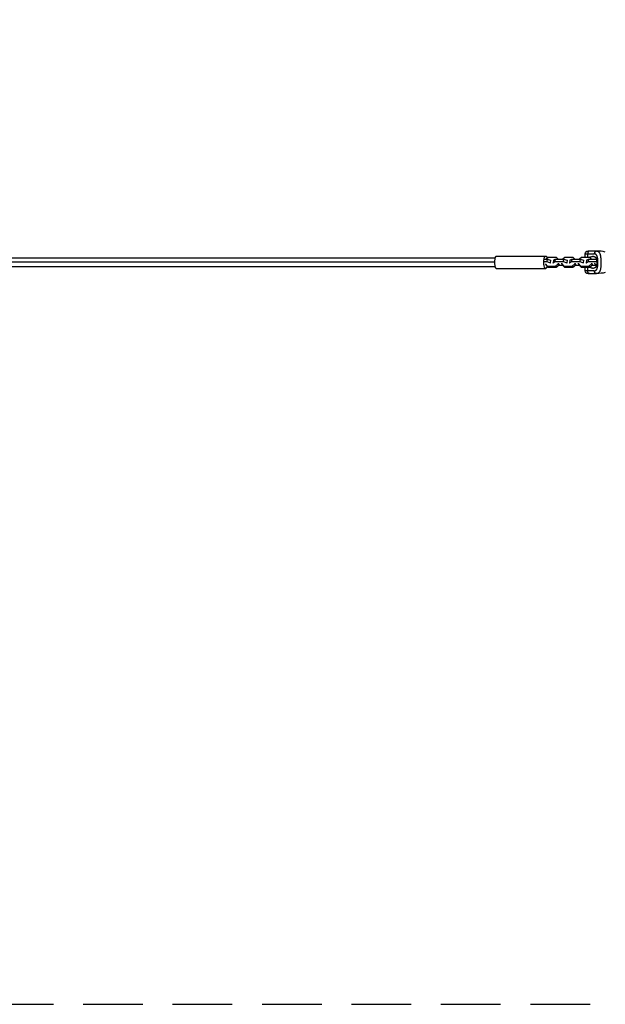
# Model space of a CAD drawing. Units: millimetres. Extents: x -4509 to 4509, y -1580 to 4509.
# Drawn here: x 1581 to 2829, y -1580 to 517 of the extents above; entities that cross this region are included whole.
import ezdxf

# ---------------------------------------------------------------- set-up
doc = ezdxf.new("R2010")
doc.units = ezdxf.units.MM
doc.header["$LTSCALE"] = 20
doc.linetypes.add('HIDDEN', pattern=[9.525, 6.35, -3.175])
doc.layers.add('2d', color=230, linetype='Continuous')
doc.layers.add('EN-Safetyzone', color=93, linetype='HIDDEN')

msp = doc.modelspace()

# ---------------------------------------------------------------- linework, layer by layer
at = {"layer": '2d'}
for p, q in [((2809.8, 24), (2791.8, 24)), ((2596.3, 13.3), (2701.5, 13.3)), ((2698.4, 1.5), (2703.7, 1.5)), ((2699.1, 7), (2704.4, 7)), ((2707.2, 10.5), (2702.9, 7)), ((2704.4, 7), (2703.7, 1.5)), ((2703.7, 1.5), (2711, -1)), ((2704.4, 7), (2711.7, 4.5)), ((2724.9, 10.5), (2707.2, 10.5)), ((2711.7, 4.5), (2711, -1)), ((2711.7, 4.5), (2712, 4)), ((2717.9, 4.5), (2717.2, -1)), ((2717.2, -1), (2721.3, 1.5)), ((2717.9, 4.5), (2722, 7)), ((2722, 7), (2721.3, 1.5)), ((2721.3, 1.5), (2739, 1.5)), ((2722, 7), (2739.8, 7)), ((2728.1, 7), (2724.9, 10.5)), ((2742.5, 10.5), (2738.3, 7)), ((2739.8, 7), (2739, 1.5)), ((2739, 1.5), (2746.3, -1)), ((2739.8, 7), (2747.1, 4.5)), ((2760.3, 10.5), (2742.5, 10.5)), ((2747.1, 4.5), (2746.3, -1)), ((2747.1, 4.5), (2747.4, 4)), ((2753.3, 4.5), (2752.6, -1)), ((2752.6, -1), (2756.7, 1.5)), ((2753.3, 4.5), (2757.4, 7)), ((2757.4, 7), (2756.7, 1.5)), ((2756.7, 1.5), (2774.4, 1.5)), ((2757.4, 7), (2775.1, 7)), ((2763.5, 7), (2760.3, 10.5)), ((2777.9, 10.5), (2773.7, 7)), ((2775.1, 7), (2774.4, 1.5)), ((2774.4, 1.5), (2781.7, -1)), ((2775.1, 7), (2782.4, 4.5)), ((2795.6, 10.5), (2777.9, 10.5)), ((2782.4, 4.5), (2781.7, -1)), ((2782.4, 4.5), (2782.8, 4)), ((2785.8, 18), (2804.9, 18)), ((2785.8, 10.5), (2785.8, 18)), ((2788.7, 4.5), (2787.9, -1)), ((2787.9, -1), (2792, 1.5)), ((2788.7, 4.5), (2792.8, 7)), ((2791.3, 10.5), (2791.3, 18)), ((2792.8, 7), (2792, 1.5)), ((2792, 1.5), (2809.8, 1.5)), ((2792.8, 7), (2809.5, 7)), ((2798.9, 7), (2795.6, 10.5)), ((2809.4, 7.3), (2809, 7)), ((2810.1, 4.3), (2809.8, 1.5)), ((2809.8, 1.5), (2810.5, 1.3)), ((2812.1, 9.5), (2812.1, 9.5)), ((2812.5, 6.3), (2812.5, 6.3)), ((2812.8, 0.5), (2812.8, 0.5)), ((2818.7, 10.5), (2818.7, 10.5)), ((2596.3, -13.2), (2701.5, -13.2)), ((2700.1, -3), (2704.7, -8)), ((2701.7, -5.5), (2706.3, -10.5)), ((2704.7, -8), (2706.3, -10.5)), ((2704.7, -8), (2722.4, -8)), ((2706.3, -10.5), (2724, -10.5)), ((2711, -1), (2711.3, -1.5)), ((2717.5, -1.5), (2717.2, -1)), ((2722.4, -8), (2728.8, -2.6)), ((2722.4, -8), (2724, -10.5)), ((2724, -10.5), (2730.4, -5.1)), ((2738.4, -7), (2728.2, -7)), ((2728.8, -2.6), (2729, -1.5)), ((2728.8, -2.6), (2730.4, -5.1)), ((2730.4, -5.1), (2730.6, -4)), ((2735.2, -1.5), (2735.1, -2.6)), ((2735.1, -2.6), (2740, -8)), ((2735.1, -2.6), (2736.7, -5.1)), ((2736.7, -5.1), (2741.6, -10.5)), ((2740, -8), (2741.6, -10.5)), ((2740, -8), (2757.8, -8)), ((2741.6, -10.5), (2759.4, -10.5)), ((2746.3, -1), (2746.7, -1.5)), ((2752.9, -1.5), (2752.6, -1)), ((2757.8, -8), (2764.2, -2.6)), ((2757.8, -8), (2759.4, -10.5)), ((2759.4, -10.5), (2765.8, -5.1)), ((2773.7, -7), (2763.6, -7)), ((2764.2, -2.6), (2764.4, -1.5)), ((2764.2, -2.6), (2765.8, -5.1)), ((2765.8, -5.1), (2766, -4)), ((2770.6, -1.5), (2770.4, -2.6)), ((2770.4, -2.6), (2775.4, -8)), ((2770.4, -2.6), (2772, -5.1)), ((2772, -5.1), (2777, -10.5)), ((2775.4, -8), (2777, -10.5)), ((2775.4, -8), (2793.1, -8)), ((2777, -10.5), (2794.7, -10.5)), ((2781.7, -1), (2782, -1.5)), ((2785.8, -18), (2785.8, -10.5)), ((2804.9, -18), (2785.8, -18)), ((2788.3, -1.5), (2787.9, -1)), ((2791.3, -18), (2791.3, -10.5)), ((2793.1, -8), (2799.6, -2.6)), ((2793.1, -8), (2794.7, -10.5)), ((2794.7, -10.5), (2801.2, -5.1)), ((2799.6, -2.6), (2799.7, -1.5)), ((2799.6, -2.6), (2801.2, -5.1)), ((2809.1, -7), (2800.2, -7)), ((2801.2, -5.1), (2801.3, -4)), ((2805.9, -1.5), (2805.8, -2.6)), ((2805.8, -2.6), (2809.6, -6.7)), ((2805.8, -2.6), (2807.4, -5.1)), ((2807.4, -5.1), (2809.4, -7.3)), ((2812, -9.9), (2812, -9.9)), ((2812, -10.1), (2812, -10.1)), ((2812.3, -8), (2812.3, -8)), ((2819, -8), (2819, -8)), ((2791.8, -24), (2809.8, -24))]:
    msp.add_line(p, q, dxfattribs=at)
at = {"layer": '2d', "extrusion": (0, 0, -1)}
for centre, radius, start, end in [((-2791.8, 18), 6, 0, 90), ((-2791.8, -18), 6, 270, 0), ((-2809.8, 57.3), 81.3, 256.6853, 269.7379)]:
    msp.add_arc(centre, radius, start, end, dxfattribs=at)
at = {"layer": '2d'}
msp.add_arc((2809.8, -57.3), 81.3, 76.6853, 89.7379, dxfattribs=at)
for centre, major_axis, ratio, end_param in [((2794.5, 18), (0, 6), 0.545265, 1.570796), ((2809.8, 18), (0, 6), 0.808568, 1.570796), ((2596.3, 0), (0, 13.2), 0.293829, 3.141593)]:
    msp.add_ellipse(centre, major_axis=major_axis, ratio=ratio, start_param=0, end_param=end_param, dxfattribs=at)
at = {"layer": '2d', "extrusion": (0, 0, -1)}
for centre, major_axis, ratio, start_param, end_param in [((2701.5, 0), (0, 13.3), 0.293829, 2.271747, 7.177517), ((2794.5, -18), (0, 6), 0.545265, 3.141593, 4.712389), ((2809.8, -18), (0, 6), 0.808568, 3.141593, 4.712389)]:
    msp.add_ellipse(centre, major_axis=major_axis, ratio=ratio, start_param=start_param, end_param=end_param, dxfattribs=at)
at = {"layer": '2d'}
for points, weights in [([(2807.6, 23.1), (2805.3, 21.4), (2805.3, 18)], [0.864995027317, 0.81070234095, 1]), ([(2810.2, 24), (2808.8, 24), (2807.6, 23.1)], [1, 0.8950856396, 0.864995027317])]:
    msp.add_rational_spline(points, weights, degree=2, dxfattribs=at)
for points in [[(2809.8, 24), (2809.9, 24), (2810, 24), (2810.2, 24)], [(2810.2, 24), (2810.5, 24), (2810.8, 24), (2811, 23.9)], [(2810.2, 24), (2810.5, 24), (2810.8, 24), (2811, 23.9)], [(2805.3, 18), (2805.2, 18), (2805.1, 18), (2804.9, 18)], [(2804.9, -18), (2805.1, -18), (2805.2, -18), (2805.3, -18)], [(2810.2, -24), (2810, -24), (2809.9, -24), (2809.8, -24)]]:
    msp.add_open_spline(points, degree=3, dxfattribs=at)
for points, knots in [([(2811, 23.9), (2811.6, 23.9), (2812.1, 23.7), (2812.6, 23.5), (2812.6, 23.5), (2812.7, 23.5), (2812.7, 23.5), (2812.9, 23.4), (2813.2, 23.2), (2813.5, 23.1), (2814, 22.7), (2814.3, 22.4), (2814.6, 22.1), (2814.6, 22.1), (2814.7, 22.1), (2814.7, 22), (2814.9, 21.9), (2815.1, 21.6), (2815.3, 21.3), (2815.7, 20.8), (2816, 20.3), (2816.7, 19), (2817.1, 18), (2817.5, 16.8), (2817.5, 16.7), (2817.5, 16.7), (2817.5, 16.7), (2817.5, 16.5), (2817.6, 16.3), (2817.7, 15.8), (2817.8, 15.4), (2818, 14.5), (2818.2, 13.9), (2818.5, 11.9), (2818.7, 10.5), (2818.9, 8.9), (2818.9, 8.9), (2818.9, 8.9), (2818.9, 8.8), (2818.9, 8.6), (2818.9, 8.3), (2819, 7.7), (2819, 7.2), (2819.1, 6.1), (2819.2, 5.4), (2819.3, 3.1), (2819.3, 1.6), (2819.3, 0)], [0.0212604, 0.0212604, 0.0212604, 0.0212604, 0.06248, 0.06248, 0.0644326, 0.0644326, 0.0663851, 0.0702901, 0.0781001, 0.0937201, 0.0937201, 0.1249601, 0.1249601, 0.1269126, 0.1269126, 0.1288651, 0.1327701, 0.1405801, 0.1562001, 0.1562001, 0.1874401, 0.1874401, 0.2499202, 0.2499202, 0.2508964, 0.2508964, 0.2518727, 0.2538252, 0.2577302, 0.2655402, 0.2811602, 0.2811602, 0.3124002, 0.3124002, 0.3748803, 0.3748803, 0.3758565, 0.3758565, 0.3768328, 0.3787853, 0.3826903, 0.3905003, 0.4061203, 0.4061203, 0.4373603, 0.4373603, 0.4998404, 0.4998404, 0.4998404, 0.4998404]), ([(648.7, 9.5), (669.8, 9.5), (691, 9.5), (771.8, 9.5), (831.7, 9.5), (951.1, 9.5), (1010.5, 9.5), (1129.1, 9.5), (1188.2, 9.5), (1306.2, 9.5), (1365.1, 9.5), (1482.6, 9.5), (1541.3, 9.5), (1658.4, 9.5), (1716.9, 9.5), (1833.8, 9.5), (1892.3, 9.5), (2009.2, 9.5), (2067.7, 9.5), (2184.5, 9.5), (2242.9, 9.5), (2360, 9.5), (2418.6, 9.5), (2515.9, 9.5), (2554.9, 9.5), (2593.6, 9.5)], [33.14172, 33.14172, 33.14172, 33.14172, 39.622133, 39.622133, 57.861957, 57.861957, 75.834504, 75.834504, 93.6161, 93.6161, 111.291598, 111.291598, 128.88305, 128.88305, 146.446037, 146.446037, 164.079423, 164.079423, 181.807412, 181.807412, 199.667283, 199.667283, 217.76532, 217.76532, 229.896326, 229.896326, 229.896326, 229.896326]), ([(2592.4, 0), (2591.3, 0), (2590, 0), (2585.9, 0), (2583.1, 0), (2577.3, 0), (2574.4, 0), (2565.7, 0), (2559.9, 0), (2542.6, 0), (2531, 0), (2496.3, 0), (2473.1, 0), (2403.4, 0), (2356.9, 0), (2217, 0), (2123.4, 0), (1841.8, 0), (1653.2, 0), (1275.8, 0), (1087.2, 0), (815.8, 0), (732.3, 0), (649.2, 0)], [0.0253433, 0.0253433, 0.0253433, 0.0253433, 0.0268916, 0.0268916, 0.0305877, 0.0305877, 0.0342839, 0.0342839, 0.0416762, 0.0416762, 0.0564608, 0.0564608, 0.0860301, 0.0860301, 0.1451687, 0.1451687, 0.2634458, 0.2634458, 0.5, 0.5, 0.7365542, 0.7365542, 0.8419723, 0.8419723, 0.8419723, 0.8419723]), ([(2794.7, 10.5), (2794.7, 10.5), (2794.7, 10.5), (2795.2, 10.8), (2795.8, 11.1), (2797, 11.6), (2797.5, 11.8), (2799.2, 12.4), (2800.3, 12.6), (2801.9, 12.8), (2802.4, 12.8), (2803.2, 12.8), (2803.4, 12.7), (2803.9, 12.7), (2804.2, 12.6), (2804.9, 12.4), (2805.3, 12.3), (2806, 11.9), (2806.2, 11.8), (2806.6, 11.5), (2806.8, 11.4), (2807.3, 10.9), (2807.7, 10.5), (2808.2, 9.8), (2808.3, 9.6), (2808.6, 9.1), (2808.8, 8.8), (2809.2, 8), (2809.4, 7.4), (2809.7, 6.4), (2809.8, 6.1), (2809.9, 5.4), (2810, 5), (2810.2, 3.9), (2810.3, 3.1), (2810.4, 2), (2810.4, 1.6), (2810.5, 0.8), (2810.5, 0.4), (2810.5, 0)], [0.06248069, 0.06248069, 0.06248069, 0.06248069, 0.06249729, 0.06249729, 0.0648626, 0.0648626, 0.06722791, 0.06722791, 0.07195852, 0.07195852, 0.07432383, 0.07432383, 0.07550649, 0.07550649, 0.07668914, 0.07668914, 0.07905445, 0.07905445, 0.08023711, 0.08023711, 0.08141976, 0.08141976, 0.08378507, 0.08378507, 0.08496772, 0.08496772, 0.08615038, 0.08615038, 0.08851569, 0.08851569, 0.08969834, 0.08969834, 0.090881, 0.090881, 0.09324631, 0.09324631, 0.09442896, 0.09442896, 0.09561161, 0.09561161, 0.09561161, 0.09561161]), ([(2810.5, 0), (2810.5, -0.4), (2810.5, -0.8), (2810.4, -1.6), (2810.4, -2), (2810.3, -3.2), (2810.2, -3.9), (2810, -5.4), (2809.8, -6.1), (2809.4, -7.4), (2809.2, -8), (2808.8, -8.8), (2808.6, -9.1), (2808.3, -9.6), (2808.2, -9.8), (2807.7, -10.5), (2807.3, -10.9), (2806.6, -11.5), (2806.2, -11.8), (2805.5, -12.2), (2805.3, -12.3), (2804.9, -12.4), (2804.6, -12.5), (2803.4, -12.8), (2802.4, -12.9), (2801.1, -12.7), (2800.9, -12.7), (2800.3, -12.6), (2800, -12.5), (2799.2, -12.4), (2798.7, -12.2), (2797, -11.6), (2795.8, -11.1), (2794.7, -10.5), (2794.7, -10.5), (2794.7, -10.5)], [0.09561161, 0.09561161, 0.09561161, 0.09561161, 0.09679235, 0.09679235, 0.09797309, 0.09797309, 0.10033456, 0.10033456, 0.10269604, 0.10269604, 0.10505751, 0.10505751, 0.10623825, 0.10623825, 0.10741899, 0.10741899, 0.10978046, 0.10978046, 0.11214194, 0.11214194, 0.11332267, 0.11332267, 0.11450341, 0.11450341, 0.11922636, 0.11922636, 0.1204071, 0.1204071, 0.12158783, 0.12158783, 0.12394931, 0.12394931, 0.12867226, 0.12867226, 0.12870287, 0.12870287, 0.12870287, 0.12870287]), ([(2805.3, -18), (2805.6, -18), (2806, -18), (2806.5, -17.9), (2806.7, -17.8), (2806.9, -17.8), (2807.1, -17.7), (2807.2, -17.7), (2807.6, -17.5), (2807.8, -17.4), (2808.3, -17.1), (2808.4, -17), (2808.7, -16.8), (2808.8, -16.7), (2809.2, -16.4), (2809.4, -16.1), (2809.8, -15.7), (2809.9, -15.4), (2810.1, -15.2), (2810.2, -15), (2810.2, -14.9), (2810.5, -14.5), (2810.7, -14.2), (2810.9, -13.6), (2811, -13.3), (2811.2, -12.9), (2811.2, -12.8), (2811.3, -12.6), (2811.3, -12.6), (2811.4, -12.1), (2811.6, -11.7), (2811.8, -11), (2811.8, -10.6), (2811.9, -10.2), (2812, -10), (2812, -9.9), (2812, -9.8), (2812.1, -9.3), (2812.2, -8.8), (2812.3, -8), (2812.4, -7.6), (2812.4, -7.2), (2812.5, -7), (2812.5, -6.8), (2812.5, -6.7), (2812.6, -6.1), (2812.6, -5.6), (2812.7, -4.8), (2812.7, -4.4), (2812.7, -4), (2812.7, -3.7), (2812.8, -3.5), (2812.8, -2.8), (2812.8, -2.3), (2812.8, -1.1), (2812.8, -0.6), (2812.8, 0.6), (2812.8, 1.1), (2812.8, 2), (2812.8, 2.3), (2812.8, 2.8), (2812.8, 3.1), (2812.7, 3.9), (2812.7, 4.5), (2812.6, 5.3), (2812.6, 5.7), (2812.5, 6.2), (2812.5, 6.4), (2812.5, 6.5), (2812.5, 6.6), (2812.4, 7.2), (2812.4, 7.7), (2812.2, 8.5), (2812.2, 8.9), (2812.1, 9.3), (2812.1, 9.5), (2812, 9.6), (2812, 9.7), (2811.9, 10.3), (2811.8, 10.7), (2811.6, 11.4), (2811.5, 11.8), (2811.4, 12.2), (2811.4, 12.3), (2811.3, 12.4), (2811.3, 12.5), (2811.2, 13), (2811, 13.4), (2810.7, 14), (2810.6, 14.2), (2810.5, 14.5), (2810.4, 14.7), (2810.3, 14.8), (2810.1, 15.2), (2809.9, 15.5), (2809.5, 15.9), (2809.4, 16.1), (2809.2, 16.3), (2809.1, 16.5), (2808.7, 16.8), (2808.4, 17), (2808, 17.3), (2807.8, 17.4), (2807.5, 17.5), (2807.4, 17.6), (2807.3, 17.6), (2807.3, 17.6), (2806.6, 17.9), (2806, 18), (2805.3, 18)], [0, 0, 0, 0, 0.03125, 0.03125, 0.046875, 0.054687, 0.054687, 0.0625, 0.0625, 0.09375, 0.09375, 0.109375, 0.109375, 0.125, 0.125, 0.15625, 0.15625, 0.171875, 0.179687, 0.179687, 0.1875, 0.1875, 0.21875, 0.21875, 0.234375, 0.242187, 0.246094, 0.246094, 0.25, 0.25, 0.28125, 0.28125, 0.296875, 0.304687, 0.308594, 0.308594, 0.3125, 0.3125, 0.34375, 0.34375, 0.359375, 0.367187, 0.371094, 0.371094, 0.375, 0.375, 0.40625, 0.40625, 0.421875, 0.429687, 0.429687, 0.4375, 0.4375, 0.46875, 0.46875, 0.5, 0.5, 0.53125, 0.53125, 0.546875, 0.546875, 0.5625, 0.5625, 0.59375, 0.59375, 0.609375, 0.617187, 0.621094, 0.621094, 0.625, 0.625, 0.65625, 0.65625, 0.671875, 0.679687, 0.683594, 0.683594, 0.6875, 0.6875, 0.71875, 0.71875, 0.734375, 0.742187, 0.746094, 0.746094, 0.75, 0.75, 0.78125, 0.78125, 0.796875, 0.804687, 0.804687, 0.8125, 0.8125, 0.84375, 0.84375, 0.859375, 0.859375, 0.875, 0.875, 0.90625, 0.90625, 0.921875, 0.929687, 0.933594, 0.933594, 0.9375, 0.9375, 1, 1, 1, 1]), ([(2819.3, 0), (2819.3, -1.6), (2819.3, -3.1), (2819.1, -6.1), (2819, -7.6), (2818.9, -9), (2818.9, -9), (2818.9, -9), (2818.9, -9.1), (2818.9, -9.3), (2818.8, -9.6), (2818.7, -10.3), (2818.7, -10.8), (2818.5, -11.9), (2818.4, -12.6), (2818.1, -14.5), (2817.8, -15.7), (2817.4, -16.8), (2817.4, -16.8), (2817.4, -16.8), (2817.4, -16.9), (2817.4, -17), (2817.3, -17.3), (2817.1, -17.8), (2817, -18.2), (2816.7, -19), (2816.4, -19.5), (2816, -20.3), (2815.8, -20.7), (2815.5, -21)], [0.4998404, 0.4998404, 0.4998404, 0.4998404, 0.5623603, 0.5623603, 0.6248803, 0.6248803, 0.6258572, 0.6258572, 0.626834, 0.6287878, 0.6326953, 0.6405103, 0.6561403, 0.6561403, 0.6874002, 0.6874002, 0.7499202, 0.7499202, 0.7508971, 0.7508971, 0.7518739, 0.7538277, 0.7577352, 0.7655502, 0.7811802, 0.7811802, 0.8124401, 0.8124401, 0.8399462, 0.8399462, 0.8399462, 0.8399462]), ([(2593.6, -9.5), (2578.9, -9.5), (2564.2, -9.5), (2499, -9.5), (2448.4, -9.5), (2337.5, -9.5), (2277.3, -9.5), (2157.2, -9.5), (2097.3, -9.5), (1977.9, -9.5), (1918.5, -9.5), (1799.9, -9.5), (1740.8, -9.5), (1622.8, -9.5), (1563.9, -9.5), (1446.4, -9.5), (1387.7, -9.5), (1270.6, -9.5), (1212.1, -9.5), (1095.2, -9.5), (1036.7, -9.5), (919.8, -9.5), (861.3, -9.5), (751.5, -9.5), (700, -9.5), (648.7, -9.5)], [0.783302, 0.783302, 0.783302, 0.783302, 5.384342, 5.384342, 21.118074, 21.118074, 39.622133, 39.622133, 57.861957, 57.861957, 75.834504, 75.834504, 93.6161, 93.6161, 111.291598, 111.291598, 128.88305, 128.88305, 146.446037, 146.446037, 164.079423, 164.079423, 181.807412, 181.807412, 197.53803, 197.53803, 197.53803, 197.53803]), ([(2796.1, -11.2), (2795.6, -11), (2795.1, -10.8), (2794.7, -10.5), (2794.7, -10.5), (2794.7, -10.5)], [0.126778075, 0.126778075, 0.126778075, 0.126778075, 0.128672258, 0.128672258, 0.128702868, 0.128702868, 0.128702868, 0.128702868]), ([(2802.7, -12.8), (2802.2, -12.8), (2801.8, -12.8), (2801.1, -12.7), (2800.9, -12.7), (2800.3, -12.6), (2800, -12.5), (2799.2, -12.4), (2798.7, -12.2), (2797.8, -11.9), (2797.5, -11.8), (2797.2, -11.7)], [0.117283005, 0.117283005, 0.117283005, 0.117283005, 0.11922636, 0.11922636, 0.120407097, 0.120407097, 0.121587834, 0.121587834, 0.123949309, 0.123949309, 0.125153741, 0.125153741, 0.125153741, 0.125153741]), ([(2805.9, -21), (2805.8, -20.8), (2805.7, -20.5), (2805.4, -19.6), (2805.3, -18.8), (2805.3, -18)], [0.6673564, 0.6673564, 0.6673564, 0.6673564, 0.75, 0.75, 1, 1, 1, 1]), ([(2810.2, -24), (2809.5, -24), (2808.9, -23.8), (2807.7, -23.2), (2807.2, -22.8), (2806.4, -21.9), (2806.1, -21.5), (2805.9, -21)], [0, 0, 0, 0, 0.25, 0.25, 0.5, 0.5, 0.6673564, 0.6673564, 0.6673564, 0.6673564]), ([(2815.5, -21), (2815.2, -21.4), (2814.9, -21.8), (2814.6, -22.2), (2814.5, -22.2), (2814.4, -22.3), (2814.3, -22.4), (2814, -22.6), (2813.8, -22.8), (2813.3, -23.2), (2812.9, -23.4), (2812.5, -23.5), (2812.5, -23.6), (2812.5, -23.6), (2812.4, -23.6), (2812.2, -23.7), (2811.9, -23.8), (2811.6, -23.8), (2811, -24), (2810.6, -24), (2810.2, -24)], [0.8399462, 0.8399462, 0.8399462, 0.8399462, 0.8749601, 0.8749601, 0.8788676, 0.8788676, 0.8827751, 0.8905901, 0.9062201, 0.9062201, 0.93748, 0.93748, 0.9394338, 0.9394338, 0.9413875, 0.945295, 0.95311, 0.96874, 0.96874, 1, 1, 1, 1])]:
    msp.add_open_spline(points, degree=3, knots=knots, dxfattribs=at)
at = {"layer": 'EN-Safetyzone', "flags": 128}
msp.add_lwpolyline([(2929, -1580, 0.414214), (4509, 0), (4509, 2929, 0.414214), (2929, 4509), (-2929, 4509, 0.414214), (-4509, 2929), (-4509, 0, 0.414214), (-2929, -1580), (2929, -1580)], format="xyb", dxfattribs=at)

doc.saveas('drawing.dxf')
